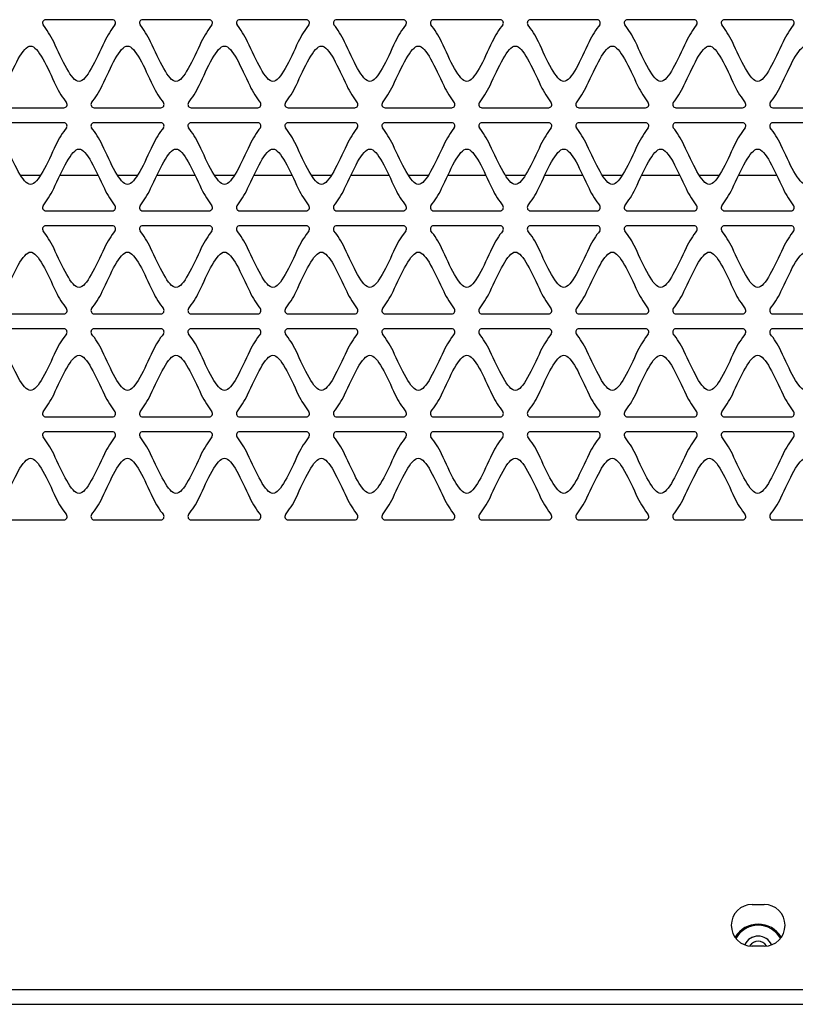
# Model space of a CAD drawing. Units: millimetres. Extents: x -2 to 5252, y -2 to 3712.
# Drawn here: x 1261 to 1391, y 2061 to 2225 of the extents above; entities that cross this region are included whole.
import ezdxf

# ---------------------------------------------------------------- set-up
doc = ezdxf.new("R2010")
doc.units = ezdxf.units.MM
doc.header["$LTSCALE"] = 288.75
doc.layers.add('00_COMPONENTS', color=7, linetype='CONTINUOUS')

msp = doc.modelspace()

# ---------------------------------------------------------------- linework, layer by layer
at = {"layer": '00_COMPONENTS', "linetype": 'Continuous'}
for p, q in [((1276.795, 2225.135), (1265.646, 2225.136)), ((1293.005, 2225.135), (1281.856, 2225.136)), ((1309.215, 2225.135), (1298.066, 2225.136)), ((1325.425, 2225.135), (1314.276, 2225.136)), ((1341.635, 2225.135), (1330.486, 2225.136)), ((1357.845, 2225.135), (1346.696, 2225.136)), ((1374.055, 2225.135), (1362.906, 2225.136)), ((1390.265, 2225.135), (1379.116, 2225.136)), ((1257.538, 2210.416), (1268.69, 2210.415)), ((1273.748, 2210.416), (1284.9, 2210.415)), ((1289.958, 2210.416), (1301.11, 2210.415)), ((1306.168, 2210.416), (1317.32, 2210.415)), ((1322.378, 2210.416), (1333.53, 2210.415)), ((1338.588, 2210.416), (1349.74, 2210.415)), ((1354.798, 2210.416), (1365.95, 2210.415)), ((1371.008, 2210.416), (1382.16, 2210.415)), ((1387.218, 2210.416), (1398.37, 2210.415)), ((1268.69, 2207.916), (1257.538, 2207.917)), ((1284.9, 2207.916), (1273.748, 2207.917)), ((1301.11, 2207.916), (1289.958, 2207.917)), ((1317.32, 2207.916), (1306.168, 2207.917)), ((1333.53, 2207.916), (1322.378, 2207.917)), ((1349.74, 2207.916), (1338.588, 2207.917)), ((1365.95, 2207.916), (1354.798, 2207.917)), ((1382.16, 2207.916), (1371.008, 2207.917)), ((1398.37, 2207.916), (1387.218, 2207.917)), ((1265.646, 2193.196), (1276.795, 2193.195)), ((1281.856, 2193.196), (1293.005, 2193.195)), ((1298.066, 2193.196), (1309.215, 2193.195)), ((1314.276, 2193.196), (1325.425, 2193.195)), ((1330.486, 2193.196), (1341.635, 2193.195)), ((1346.696, 2193.196), (1357.845, 2193.195)), ((1362.906, 2193.196), (1374.055, 2193.195)), ((1379.116, 2193.196), (1390.265, 2193.195)), ((1276.795, 2190.695), (1265.646, 2190.696)), ((1293.005, 2190.695), (1281.856, 2190.696)), ((1309.215, 2190.695), (1298.066, 2190.696)), ((1325.425, 2190.695), (1314.276, 2190.696)), ((1341.635, 2190.695), (1330.486, 2190.696)), ((1357.845, 2190.695), (1346.696, 2190.696)), ((1374.055, 2190.695), (1362.906, 2190.696)), ((1390.265, 2190.695), (1379.116, 2190.696)), ((1257.538, 2175.976), (1268.69, 2175.975)), ((1273.748, 2175.976), (1284.9, 2175.975)), ((1289.958, 2175.976), (1301.11, 2175.975)), ((1306.168, 2175.976), (1317.32, 2175.975)), ((1322.378, 2175.976), (1333.53, 2175.975)), ((1338.588, 2175.976), (1349.74, 2175.975)), ((1354.798, 2175.976), (1365.95, 2175.975)), ((1371.008, 2175.976), (1382.16, 2175.975)), ((1387.218, 2175.976), (1398.37, 2175.975)), ((1268.69, 2173.476), (1257.538, 2173.477)), ((1284.9, 2173.476), (1273.748, 2173.477)), ((1301.11, 2173.476), (1289.958, 2173.477)), ((1317.32, 2173.476), (1306.168, 2173.477)), ((1333.53, 2173.476), (1322.378, 2173.477)), ((1349.74, 2173.476), (1338.588, 2173.477)), ((1365.95, 2173.476), (1354.798, 2173.477)), ((1382.16, 2173.476), (1371.008, 2173.477)), ((1398.37, 2173.476), (1387.218, 2173.477)), ((1265.646, 2158.756), (1276.795, 2158.755)), ((1281.856, 2158.756), (1293.005, 2158.755)), ((1298.066, 2158.756), (1309.215, 2158.755)), ((1314.276, 2158.756), (1325.425, 2158.755)), ((1330.486, 2158.756), (1341.635, 2158.755)), ((1346.696, 2158.756), (1357.845, 2158.755)), ((1362.906, 2158.756), (1374.055, 2158.755)), ((1379.116, 2158.756), (1390.265, 2158.755)), ((1276.795, 2156.255), (1265.646, 2156.256)), ((1293.005, 2156.255), (1281.856, 2156.256)), ((1309.215, 2156.255), (1298.066, 2156.256)), ((1325.425, 2156.255), (1314.276, 2156.256)), ((1341.635, 2156.255), (1330.486, 2156.256)), ((1357.845, 2156.255), (1346.696, 2156.256)), ((1374.055, 2156.255), (1362.906, 2156.256)), ((1390.265, 2156.255), (1379.116, 2156.256)), ((1257.538, 2141.536), (1268.69, 2141.535)), ((1273.748, 2141.536), (1284.9, 2141.535)), ((1289.958, 2141.536), (1301.11, 2141.535)), ((1306.168, 2141.536), (1317.32, 2141.535)), ((1322.378, 2141.536), (1333.53, 2141.535)), ((1338.588, 2141.536), (1349.74, 2141.535)), ((1354.798, 2141.536), (1365.95, 2141.535)), ((1371.008, 2141.536), (1382.16, 2141.535)), ((1387.218, 2141.536), (1398.37, 2141.535)), ((1383.769, 2077.27), (1385.769, 2077.27)), ((1385.769, 2070.27), (1383.769, 2070.27))]:
    msp.add_line(p, q, dxfattribs=at)
at = {"layer": '00_COMPONENTS', "color": 7, "linetype": 'Continuous'}
for p, q in [((1264.75, 2199.07), (1261.482, 2199.07)), ((1274.44, 2199.07), (1268.001, 2199.07)), ((1280.96, 2199.07), (1277.692, 2199.07)), ((1290.65, 2199.07), (1284.211, 2199.07)), ((1297.17, 2199.07), (1293.902, 2199.07)), ((1306.86, 2199.07), (1300.421, 2199.07)), ((1313.38, 2199.07), (1310.112, 2199.07)), ((1323.07, 2199.07), (1316.631, 2199.07)), ((1329.59, 2199.07), (1326.322, 2199.07)), ((1339.28, 2199.07), (1332.841, 2199.07)), ((1345.8, 2199.07), (1342.532, 2199.07)), ((1355.49, 2199.07), (1349.051, 2199.07)), ((1362.01, 2199.07), (1358.742, 2199.07)), ((1371.7, 2199.07), (1365.261, 2199.07)), ((1378.22, 2199.07), (1374.952, 2199.07)), ((1387.91, 2199.07), (1381.471, 2199.07))]:
    msp.add_line(p, q, dxfattribs=at)
at = {"layer": '00_COMPONENTS', "color": 9, "linetype": 'Continuous'}
for p, q in [((1623.569, 2062.97), (1145.969, 2062.97)), ((1146.019, 2060.57), (1623.519, 2060.57))]:
    msp.add_line(p, q, dxfattribs=at)
at = {"layer": '00_COMPONENTS', "linetype": 'Continuous'}
for centre, radius, start, end in [((1265.646, 2224.607), 0.529, 90.15096, 216.0454), ((1276.795, 2224.606), 0.529, 323.98794, 90), ((1281.856, 2224.607), 0.529, 90.15096, 216.0454), ((1293.005, 2224.606), 0.529, 323.98794, 90), ((1298.066, 2224.607), 0.529, 90.15096, 216.0454), ((1309.215, 2224.606), 0.529, 323.98794, 90), ((1314.276, 2224.607), 0.529, 90.15096, 216.0454), ((1325.425, 2224.606), 0.529, 323.98794, 90), ((1330.486, 2224.607), 0.529, 90.15096, 216.0454), ((1341.635, 2224.606), 0.529, 323.98794, 90), ((1346.696, 2224.607), 0.529, 90.15096, 216.0454), ((1357.845, 2224.606), 0.529, 323.98794, 90), ((1362.906, 2224.607), 0.529, 90.15096, 216.0454), ((1374.055, 2224.606), 0.529, 323.98794, 90), ((1379.116, 2224.607), 0.529, 90.15096, 216.0454), ((1390.265, 2224.606), 0.529, 323.98794, 90), ((1268.69, 2210.944), 0.529, 270.151, 36.03905), ((1273.749, 2210.945), 0.529, 144.01372, 269.99592), ((1284.9, 2210.944), 0.529, 270.151, 36.03905), ((1289.959, 2210.945), 0.529, 144.01372, 269.99592), ((1301.11, 2210.944), 0.529, 270.151, 36.03905), ((1306.169, 2210.945), 0.529, 144.01372, 269.99592), ((1317.32, 2210.944), 0.529, 270.151, 36.03905), ((1322.379, 2210.945), 0.529, 144.01372, 269.99592), ((1333.53, 2210.944), 0.529, 270.151, 36.03905), ((1338.589, 2210.945), 0.529, 144.01372, 269.99592), ((1349.74, 2210.944), 0.529, 270.151, 36.03905), ((1354.799, 2210.945), 0.529, 144.01372, 269.99592), ((1365.95, 2210.944), 0.529, 270.151, 36.03905), ((1371.009, 2210.945), 0.529, 144.01372, 269.99592), ((1382.16, 2210.944), 0.529, 270.151, 36.03905), ((1387.219, 2210.945), 0.529, 144.01372, 269.99592), ((1268.69, 2207.387), 0.529, 323.9528, 90), ((1273.748, 2207.388), 0.529, 90.151, 215.97813), ((1284.9, 2207.387), 0.529, 323.9528, 90), ((1289.958, 2207.388), 0.529, 90.151, 215.97813), ((1301.11, 2207.387), 0.529, 323.9528, 90), ((1306.168, 2207.388), 0.529, 90.151, 215.97813), ((1317.32, 2207.387), 0.529, 323.9528, 90), ((1322.378, 2207.388), 0.529, 90.151, 215.97813), ((1333.53, 2207.387), 0.529, 323.9528, 90), ((1338.588, 2207.388), 0.529, 90.151, 215.97813), ((1349.74, 2207.387), 0.529, 323.9528, 90), ((1354.798, 2207.388), 0.529, 90.151, 215.97813), ((1365.95, 2207.387), 0.529, 323.9528, 90), ((1371.008, 2207.388), 0.529, 90.151, 215.97813), ((1382.16, 2207.387), 0.529, 323.9528, 90), ((1387.218, 2207.388), 0.529, 90.151, 215.97813), ((1265.646, 2193.725), 0.529, 143.94644, 269.99592), ((1276.795, 2193.724), 0.529, 270.15096, 36.00391), ((1281.856, 2193.725), 0.529, 143.94644, 269.99592), ((1293.005, 2193.724), 0.529, 270.15096, 36.00391), ((1298.066, 2193.725), 0.529, 143.94644, 269.99592), ((1309.215, 2193.724), 0.529, 270.15096, 36.00391), ((1314.276, 2193.725), 0.529, 143.94644, 269.99592), ((1325.425, 2193.724), 0.529, 270.15096, 36.00391), ((1330.486, 2193.725), 0.529, 143.94644, 269.99592), ((1341.635, 2193.724), 0.529, 270.15096, 36.00391), ((1346.696, 2193.725), 0.529, 143.94644, 269.99592), ((1357.845, 2193.724), 0.529, 270.15096, 36.00391), ((1362.906, 2193.725), 0.529, 143.94644, 269.99592), ((1374.055, 2193.724), 0.529, 270.15096, 36.00391), ((1379.116, 2193.725), 0.529, 143.94644, 269.99592), ((1390.265, 2193.724), 0.529, 270.15096, 36.00391), ((1265.646, 2190.167), 0.529, 90.15096, 216.0454), ((1276.795, 2190.166), 0.529, 323.98794, 90), ((1281.856, 2190.167), 0.529, 90.15096, 216.0454), ((1293.005, 2190.166), 0.529, 323.98794, 90), ((1298.066, 2190.167), 0.529, 90.15096, 216.0454), ((1309.215, 2190.166), 0.529, 323.98794, 90), ((1314.276, 2190.167), 0.529, 90.15096, 216.0454), ((1325.425, 2190.166), 0.529, 323.98794, 90), ((1330.486, 2190.167), 0.529, 90.15096, 216.0454), ((1341.635, 2190.166), 0.529, 323.98794, 90), ((1346.696, 2190.167), 0.529, 90.15096, 216.0454), ((1357.845, 2190.166), 0.529, 323.98794, 90), ((1362.906, 2190.167), 0.529, 90.15096, 216.0454), ((1374.055, 2190.166), 0.529, 323.98794, 90), ((1379.116, 2190.167), 0.529, 90.15096, 216.0454), ((1390.265, 2190.166), 0.529, 323.98794, 90), ((1268.69, 2176.504), 0.529, 270.151, 36.03905), ((1273.749, 2176.505), 0.529, 144.01372, 269.99592), ((1284.9, 2176.504), 0.529, 270.151, 36.03905), ((1289.959, 2176.505), 0.529, 144.01372, 269.99592), ((1301.11, 2176.504), 0.529, 270.151, 36.03905), ((1306.169, 2176.505), 0.529, 144.01372, 269.99592), ((1317.32, 2176.504), 0.529, 270.151, 36.03905), ((1322.379, 2176.505), 0.529, 144.01372, 269.99592), ((1333.53, 2176.504), 0.529, 270.151, 36.03905), ((1338.589, 2176.505), 0.529, 144.01372, 269.99592), ((1349.74, 2176.504), 0.529, 270.151, 36.03905), ((1354.799, 2176.505), 0.529, 144.01372, 269.99592), ((1365.95, 2176.504), 0.529, 270.151, 36.03905), ((1371.009, 2176.505), 0.529, 144.01372, 269.99592), ((1382.16, 2176.504), 0.529, 270.151, 36.03905), ((1387.219, 2176.505), 0.529, 144.01372, 269.99592), ((1268.69, 2172.947), 0.529, 323.9528, 90), ((1273.748, 2172.948), 0.529, 90.151, 215.97813), ((1284.9, 2172.947), 0.529, 323.9528, 90), ((1289.958, 2172.948), 0.529, 90.151, 215.97813), ((1301.11, 2172.947), 0.529, 323.9528, 90), ((1306.168, 2172.948), 0.529, 90.151, 215.97813), ((1317.32, 2172.947), 0.529, 323.9528, 90), ((1322.378, 2172.948), 0.529, 90.151, 215.97813), ((1333.53, 2172.947), 0.529, 323.9528, 90), ((1338.588, 2172.948), 0.529, 90.151, 215.97813), ((1349.74, 2172.947), 0.529, 323.9528, 90), ((1354.798, 2172.948), 0.529, 90.151, 215.97813), ((1365.95, 2172.947), 0.529, 323.9528, 90), ((1371.008, 2172.948), 0.529, 90.151, 215.97813), ((1382.16, 2172.947), 0.529, 323.9528, 90), ((1387.218, 2172.948), 0.529, 90.151, 215.97813), ((1265.646, 2159.285), 0.529, 143.94644, 269.99592), ((1276.795, 2159.284), 0.529, 270.15096, 36.00391), ((1281.856, 2159.285), 0.529, 143.94644, 269.99592), ((1293.005, 2159.284), 0.529, 270.15096, 36.00391), ((1298.066, 2159.285), 0.529, 143.94644, 269.99592), ((1309.215, 2159.284), 0.529, 270.15096, 36.00391), ((1314.276, 2159.285), 0.529, 143.94644, 269.99592), ((1325.425, 2159.284), 0.529, 270.15096, 36.00391), ((1330.486, 2159.285), 0.529, 143.94644, 269.99592), ((1341.635, 2159.284), 0.529, 270.15096, 36.00391), ((1346.696, 2159.285), 0.529, 143.94644, 269.99592), ((1357.845, 2159.284), 0.529, 270.15096, 36.00391), ((1362.906, 2159.285), 0.529, 143.94644, 269.99592), ((1374.055, 2159.284), 0.529, 270.15096, 36.00391), ((1379.116, 2159.285), 0.529, 143.94644, 269.99592), ((1390.265, 2159.284), 0.529, 270.15096, 36.00391), ((1265.646, 2155.727), 0.529, 90.15096, 216.0454), ((1276.795, 2155.726), 0.529, 323.98794, 90), ((1281.856, 2155.727), 0.529, 90.15096, 216.0454), ((1293.005, 2155.726), 0.529, 323.98794, 90), ((1298.066, 2155.727), 0.529, 90.15096, 216.0454), ((1309.215, 2155.726), 0.529, 323.98794, 90), ((1314.276, 2155.727), 0.529, 90.15096, 216.0454), ((1325.425, 2155.726), 0.529, 323.98794, 90), ((1330.486, 2155.727), 0.529, 90.15096, 216.0454), ((1341.635, 2155.726), 0.529, 323.98794, 90), ((1346.696, 2155.727), 0.529, 90.15096, 216.0454), ((1357.845, 2155.726), 0.529, 323.98794, 90), ((1362.906, 2155.727), 0.529, 90.15096, 216.0454), ((1374.055, 2155.726), 0.529, 323.98794, 90), ((1379.116, 2155.727), 0.529, 90.15096, 216.0454), ((1390.265, 2155.726), 0.529, 323.98794, 90), ((1268.69, 2142.064), 0.529, 270.151, 36.03905), ((1273.749, 2142.065), 0.529, 144.01372, 269.99592), ((1284.9, 2142.064), 0.529, 270.151, 36.03905), ((1289.959, 2142.065), 0.529, 144.01372, 269.99592), ((1301.11, 2142.064), 0.529, 270.151, 36.03905), ((1306.169, 2142.065), 0.529, 144.01372, 269.99592), ((1317.32, 2142.064), 0.529, 270.151, 36.03905), ((1322.379, 2142.065), 0.529, 144.01372, 269.99592), ((1333.53, 2142.064), 0.529, 270.151, 36.03905), ((1338.589, 2142.065), 0.529, 144.01372, 269.99592), ((1349.74, 2142.064), 0.529, 270.151, 36.03905), ((1354.799, 2142.065), 0.529, 144.01372, 269.99592), ((1365.95, 2142.064), 0.529, 270.151, 36.03905), ((1371.009, 2142.065), 0.529, 144.01372, 269.99592), ((1382.16, 2142.064), 0.529, 270.151, 36.03905), ((1387.219, 2142.065), 0.529, 144.01372, 269.99592), ((1383.769, 2073.77), 3.5, 90, 270), ((1385.769, 2073.77), 3.5, 270, 90)]:
    msp.add_arc(centre, radius, start, end, dxfattribs=at)
at = {"layer": '00_COMPONENTS', "color": 7, "linetype": 'Continuous'}
for centre, radius, start, end in [((1384.77, 2069.47), 4.5, 31.21251, 148.8504), ((1384.77, 2069.47), 4.3, 29.66492, 150.37931), ((1384.77, 2069.471), 4.299, 128.18124, 150.38377), ((1384.787, 2069.446), 4.329, 120.02774, 128.15546), ((1384.77, 2069.47), 2.5, 25.90669, 154.09192), ((1384.782, 2069.446), 4.327, 111.8243, 119.97461), ((1384.771, 2069.453), 2.517, 82.20618, 100.99014), ((1384.753, 2069.456), 4.323, 29.70982, 46.30419), ((1384.787, 2069.446), 2.53, 120.05619, 129.46246), ((1384.77, 2069.47), 1.65, 32.74019, 147.25502), ((1384.775, 2069.466), 1.656, 130.66837, 147.22666), ((1384.778, 2069.453), 2.519, 110.56805, 119.96506), ((1384.783, 2069.452), 1.672, 120.07006, 130.56562), ((1384.778, 2069.454), 1.668, 109.48089, 119.94253)]:
    msp.add_arc(centre, radius, start, end, dxfattribs=at)
at = {"layer": '00_COMPONENTS', "linetype": 'Continuous'}
for points in [[(1266.985, 2221.431), (1266.478, 2222.518), (1265.82, 2223.469), (1265.218, 2224.295)], [(1277.223, 2224.295), (1276.621, 2223.466), (1275.959, 2222.515), (1275.453, 2221.43)], [(1283.195, 2221.431), (1282.688, 2222.518), (1282.03, 2223.469), (1281.428, 2224.295)], [(1293.433, 2224.295), (1292.831, 2223.466), (1292.169, 2222.515), (1291.663, 2221.43)], [(1299.405, 2221.431), (1298.898, 2222.518), (1298.24, 2223.469), (1297.638, 2224.295)], [(1309.643, 2224.295), (1309.041, 2223.466), (1308.379, 2222.515), (1307.873, 2221.43)], [(1315.615, 2221.431), (1315.108, 2222.518), (1314.45, 2223.469), (1313.848, 2224.295)], [(1325.853, 2224.295), (1325.251, 2223.466), (1324.589, 2222.515), (1324.083, 2221.43)], [(1331.825, 2221.431), (1331.318, 2222.518), (1330.66, 2223.469), (1330.058, 2224.295)], [(1342.063, 2224.295), (1341.461, 2223.466), (1340.799, 2222.515), (1340.293, 2221.43)], [(1348.035, 2221.431), (1347.528, 2222.518), (1346.87, 2223.469), (1346.268, 2224.295)], [(1358.273, 2224.295), (1357.671, 2223.466), (1357.009, 2222.515), (1356.503, 2221.43)], [(1364.245, 2221.431), (1363.738, 2222.518), (1363.08, 2223.469), (1362.478, 2224.295)], [(1374.483, 2224.295), (1373.881, 2223.466), (1373.219, 2222.515), (1372.713, 2221.43)], [(1380.455, 2221.431), (1379.948, 2222.518), (1379.29, 2223.469), (1378.688, 2224.295)], [(1390.693, 2224.295), (1390.091, 2223.466), (1389.429, 2222.515), (1388.923, 2221.43)], [(1258.883, 2214.12), (1260.309, 2217.179), (1261.874, 2220.736), (1263.117, 2220.736)], [(1263.117, 2220.736), (1264.362, 2220.736), (1265.925, 2217.179), (1267.351, 2214.12)], [(1271.219, 2214.815), (1269.979, 2214.815), (1268.409, 2218.376), (1266.985, 2221.431)], [(1275.453, 2221.43), (1274.027, 2218.371), (1272.464, 2214.815), (1271.219, 2214.815)], [(1275.093, 2214.12), (1276.519, 2217.179), (1278.084, 2220.736), (1279.327, 2220.736)], [(1279.327, 2220.736), (1280.572, 2220.736), (1282.135, 2217.179), (1283.561, 2214.12)], [(1287.429, 2214.815), (1286.189, 2214.815), (1284.619, 2218.376), (1283.195, 2221.431)], [(1291.663, 2221.43), (1290.237, 2218.371), (1288.674, 2214.815), (1287.429, 2214.815)], [(1291.303, 2214.12), (1292.729, 2217.179), (1294.294, 2220.736), (1295.537, 2220.736)], [(1295.537, 2220.736), (1296.782, 2220.736), (1298.345, 2217.179), (1299.771, 2214.12)], [(1303.639, 2214.815), (1302.399, 2214.815), (1300.829, 2218.376), (1299.405, 2221.431)], [(1307.873, 2221.43), (1306.447, 2218.371), (1304.884, 2214.815), (1303.639, 2214.815)], [(1307.513, 2214.12), (1308.939, 2217.179), (1310.504, 2220.736), (1311.747, 2220.736)], [(1311.747, 2220.736), (1312.992, 2220.736), (1314.555, 2217.179), (1315.981, 2214.12)], [(1319.849, 2214.815), (1318.609, 2214.815), (1317.039, 2218.376), (1315.615, 2221.431)], [(1324.083, 2221.43), (1322.657, 2218.371), (1321.094, 2214.815), (1319.849, 2214.815)], [(1323.723, 2214.12), (1325.149, 2217.179), (1326.714, 2220.736), (1327.957, 2220.736)], [(1327.957, 2220.736), (1329.202, 2220.736), (1330.765, 2217.179), (1332.191, 2214.12)], [(1336.059, 2214.815), (1334.819, 2214.815), (1333.249, 2218.376), (1331.825, 2221.431)], [(1340.293, 2221.43), (1338.867, 2218.371), (1337.304, 2214.815), (1336.059, 2214.815)], [(1339.933, 2214.12), (1341.359, 2217.179), (1342.924, 2220.736), (1344.167, 2220.736)], [(1344.167, 2220.736), (1345.412, 2220.736), (1346.975, 2217.179), (1348.401, 2214.12)], [(1352.269, 2214.815), (1351.029, 2214.815), (1349.459, 2218.376), (1348.035, 2221.431)], [(1356.503, 2221.43), (1355.077, 2218.371), (1353.514, 2214.815), (1352.269, 2214.815)], [(1356.143, 2214.12), (1357.569, 2217.179), (1359.134, 2220.736), (1360.377, 2220.736)], [(1360.377, 2220.736), (1361.622, 2220.736), (1363.185, 2217.179), (1364.611, 2214.12)], [(1368.479, 2214.815), (1367.239, 2214.815), (1365.669, 2218.376), (1364.245, 2221.431)], [(1372.713, 2221.43), (1371.287, 2218.371), (1369.724, 2214.815), (1368.479, 2214.815)], [(1372.353, 2214.12), (1373.779, 2217.179), (1375.344, 2220.736), (1376.587, 2220.736)], [(1376.587, 2220.736), (1377.832, 2220.736), (1379.395, 2217.179), (1380.821, 2214.12)], [(1384.689, 2214.815), (1383.449, 2214.815), (1381.879, 2218.376), (1380.455, 2221.431)], [(1388.923, 2221.43), (1387.497, 2218.371), (1385.934, 2214.815), (1384.689, 2214.815)], [(1388.563, 2214.12), (1389.989, 2217.179), (1391.554, 2220.736), (1392.797, 2220.736)], [(1267.351, 2214.12), (1267.858, 2213.032), (1268.517, 2212.083), (1269.118, 2211.256)], [(1273.32, 2211.256), (1273.922, 2212.085), (1274.586, 2213.035), (1275.093, 2214.12)], [(1283.561, 2214.12), (1284.068, 2213.032), (1284.727, 2212.083), (1285.328, 2211.256)], [(1289.53, 2211.256), (1290.132, 2212.085), (1290.796, 2213.035), (1291.303, 2214.12)], [(1299.771, 2214.12), (1300.278, 2213.032), (1300.937, 2212.083), (1301.538, 2211.256)], [(1305.74, 2211.256), (1306.342, 2212.085), (1307.006, 2213.035), (1307.513, 2214.12)], [(1315.981, 2214.12), (1316.488, 2213.032), (1317.147, 2212.083), (1317.748, 2211.256)], [(1321.95, 2211.256), (1322.552, 2212.085), (1323.216, 2213.035), (1323.723, 2214.12)], [(1332.191, 2214.12), (1332.698, 2213.032), (1333.357, 2212.083), (1333.958, 2211.256)], [(1338.16, 2211.256), (1338.762, 2212.085), (1339.426, 2213.035), (1339.933, 2214.12)], [(1348.401, 2214.12), (1348.908, 2213.032), (1349.567, 2212.083), (1350.168, 2211.256)], [(1354.37, 2211.256), (1354.972, 2212.085), (1355.636, 2213.035), (1356.143, 2214.12)], [(1364.611, 2214.12), (1365.118, 2213.032), (1365.777, 2212.083), (1366.378, 2211.256)], [(1370.58, 2211.256), (1371.182, 2212.085), (1371.846, 2213.035), (1372.353, 2214.12)], [(1380.821, 2214.12), (1381.328, 2213.032), (1381.987, 2212.083), (1382.588, 2211.256)], [(1386.79, 2211.256), (1387.392, 2212.085), (1388.056, 2213.035), (1388.563, 2214.12)], [(1269.118, 2207.076), (1268.516, 2206.249), (1267.858, 2205.299), (1267.351, 2204.212)], [(1275.092, 2204.212), (1274.586, 2205.298), (1273.922, 2206.248), (1273.32, 2207.077)], [(1285.328, 2207.076), (1284.726, 2206.249), (1284.068, 2205.299), (1283.561, 2204.212)], [(1291.302, 2204.212), (1290.796, 2205.298), (1290.132, 2206.248), (1289.53, 2207.077)], [(1301.538, 2207.076), (1300.936, 2206.249), (1300.278, 2205.299), (1299.771, 2204.212)], [(1307.512, 2204.212), (1307.006, 2205.298), (1306.342, 2206.248), (1305.74, 2207.077)], [(1317.748, 2207.076), (1317.146, 2206.249), (1316.488, 2205.299), (1315.981, 2204.212)], [(1323.722, 2204.212), (1323.216, 2205.298), (1322.552, 2206.248), (1321.95, 2207.077)], [(1333.958, 2207.076), (1333.356, 2206.249), (1332.698, 2205.299), (1332.191, 2204.212)], [(1339.932, 2204.212), (1339.426, 2205.298), (1338.762, 2206.248), (1338.16, 2207.077)], [(1350.168, 2207.076), (1349.566, 2206.249), (1348.908, 2205.299), (1348.401, 2204.212)], [(1356.142, 2204.212), (1355.636, 2205.298), (1354.972, 2206.248), (1354.37, 2207.077)], [(1366.378, 2207.076), (1365.776, 2206.249), (1365.118, 2205.299), (1364.611, 2204.212)], [(1372.352, 2204.212), (1371.846, 2205.298), (1371.182, 2206.248), (1370.58, 2207.077)], [(1382.588, 2207.076), (1381.986, 2206.249), (1381.328, 2205.299), (1380.821, 2204.212)], [(1388.562, 2204.212), (1388.056, 2205.298), (1387.392, 2206.248), (1386.79, 2207.077)], [(1263.116, 2197.596), (1261.873, 2197.596), (1260.308, 2201.154), (1258.882, 2204.212)], [(1267.351, 2204.212), (1265.924, 2201.153), (1264.36, 2197.596), (1263.116, 2197.596)], [(1279.326, 2197.596), (1278.083, 2197.596), (1276.518, 2201.154), (1275.092, 2204.212)], [(1283.561, 2204.212), (1282.134, 2201.153), (1280.57, 2197.596), (1279.326, 2197.596)], [(1295.536, 2197.596), (1294.293, 2197.596), (1292.728, 2201.154), (1291.302, 2204.212)], [(1299.771, 2204.212), (1298.344, 2201.153), (1296.78, 2197.596), (1295.536, 2197.596)], [(1311.746, 2197.596), (1310.503, 2197.596), (1308.938, 2201.154), (1307.512, 2204.212)], [(1315.981, 2204.212), (1314.554, 2201.153), (1312.99, 2197.596), (1311.746, 2197.596)], [(1327.956, 2197.596), (1326.713, 2197.596), (1325.148, 2201.154), (1323.722, 2204.212)], [(1332.191, 2204.212), (1330.764, 2201.153), (1329.2, 2197.596), (1327.956, 2197.596)], [(1344.166, 2197.596), (1342.923, 2197.596), (1341.358, 2201.154), (1339.932, 2204.212)], [(1348.401, 2204.212), (1346.974, 2201.153), (1345.41, 2197.596), (1344.166, 2197.596)], [(1360.376, 2197.596), (1359.133, 2197.596), (1357.568, 2201.154), (1356.142, 2204.212)], [(1364.611, 2204.212), (1363.184, 2201.153), (1361.62, 2197.596), (1360.376, 2197.596)], [(1376.586, 2197.596), (1375.343, 2197.596), (1373.778, 2201.154), (1372.352, 2204.212)], [(1380.821, 2204.212), (1379.394, 2201.153), (1377.83, 2197.596), (1376.586, 2197.596)], [(1392.796, 2197.596), (1391.553, 2197.596), (1389.988, 2201.154), (1388.562, 2204.212)], [(1266.986, 2196.901), (1268.41, 2199.955), (1269.981, 2203.516), (1271.22, 2203.516)], [(1271.22, 2203.516), (1272.466, 2203.516), (1274.028, 2199.959), (1275.454, 2196.9)], [(1283.196, 2196.901), (1284.62, 2199.955), (1286.191, 2203.516), (1287.43, 2203.516)], [(1287.43, 2203.516), (1288.676, 2203.516), (1290.238, 2199.959), (1291.664, 2196.9)], [(1299.406, 2196.901), (1300.83, 2199.955), (1302.401, 2203.516), (1303.64, 2203.516)], [(1303.64, 2203.516), (1304.886, 2203.516), (1306.448, 2199.959), (1307.874, 2196.9)], [(1315.616, 2196.901), (1317.04, 2199.955), (1318.611, 2203.516), (1319.85, 2203.516)], [(1319.85, 2203.516), (1321.096, 2203.516), (1322.658, 2199.959), (1324.084, 2196.9)], [(1331.826, 2196.901), (1333.25, 2199.955), (1334.821, 2203.516), (1336.06, 2203.516)], [(1336.06, 2203.516), (1337.306, 2203.516), (1338.868, 2199.959), (1340.294, 2196.9)], [(1348.036, 2196.901), (1349.46, 2199.955), (1351.031, 2203.516), (1352.27, 2203.516)], [(1352.27, 2203.516), (1353.516, 2203.516), (1355.078, 2199.959), (1356.504, 2196.9)], [(1364.246, 2196.901), (1365.67, 2199.955), (1367.241, 2203.516), (1368.48, 2203.516)], [(1368.48, 2203.516), (1369.726, 2203.516), (1371.288, 2199.959), (1372.714, 2196.9)], [(1380.456, 2196.901), (1381.88, 2199.955), (1383.451, 2203.516), (1384.69, 2203.516)], [(1384.69, 2203.516), (1385.936, 2203.516), (1387.498, 2199.959), (1388.924, 2196.9)], [(1265.218, 2194.037), (1265.82, 2194.863), (1266.479, 2195.814), (1266.986, 2196.901)], [(1275.454, 2196.9), (1275.96, 2195.815), (1276.622, 2194.864), (1277.224, 2194.035)], [(1281.428, 2194.037), (1282.03, 2194.863), (1282.689, 2195.814), (1283.196, 2196.901)], [(1291.664, 2196.9), (1292.17, 2195.815), (1292.832, 2194.864), (1293.434, 2194.035)], [(1297.638, 2194.037), (1298.24, 2194.863), (1298.899, 2195.814), (1299.406, 2196.901)], [(1307.874, 2196.9), (1308.38, 2195.815), (1309.042, 2194.864), (1309.644, 2194.035)], [(1313.848, 2194.037), (1314.45, 2194.863), (1315.109, 2195.814), (1315.616, 2196.901)], [(1324.084, 2196.9), (1324.59, 2195.815), (1325.252, 2194.864), (1325.854, 2194.035)], [(1330.058, 2194.037), (1330.66, 2194.863), (1331.319, 2195.814), (1331.826, 2196.901)], [(1340.294, 2196.9), (1340.8, 2195.815), (1341.462, 2194.864), (1342.064, 2194.035)], [(1346.268, 2194.037), (1346.87, 2194.863), (1347.529, 2195.814), (1348.036, 2196.901)], [(1356.504, 2196.9), (1357.01, 2195.815), (1357.672, 2194.864), (1358.274, 2194.035)], [(1362.478, 2194.037), (1363.08, 2194.863), (1363.739, 2195.814), (1364.246, 2196.901)], [(1372.714, 2196.9), (1373.22, 2195.815), (1373.882, 2194.864), (1374.484, 2194.035)], [(1378.688, 2194.037), (1379.29, 2194.863), (1379.949, 2195.814), (1380.456, 2196.901)], [(1388.924, 2196.9), (1389.43, 2195.815), (1390.092, 2194.864), (1390.694, 2194.035)], [(1266.985, 2186.991), (1266.478, 2188.078), (1265.82, 2189.029), (1265.218, 2189.855)], [(1277.223, 2189.855), (1276.621, 2189.026), (1275.959, 2188.075), (1275.453, 2186.99)], [(1283.195, 2186.991), (1282.688, 2188.078), (1282.03, 2189.029), (1281.428, 2189.855)], [(1293.433, 2189.855), (1292.831, 2189.026), (1292.169, 2188.075), (1291.663, 2186.99)], [(1299.405, 2186.991), (1298.898, 2188.078), (1298.24, 2189.029), (1297.638, 2189.855)], [(1309.643, 2189.855), (1309.041, 2189.026), (1308.379, 2188.075), (1307.873, 2186.99)], [(1315.615, 2186.991), (1315.108, 2188.078), (1314.45, 2189.029), (1313.848, 2189.855)], [(1325.853, 2189.855), (1325.251, 2189.026), (1324.589, 2188.075), (1324.083, 2186.99)], [(1331.825, 2186.991), (1331.318, 2188.078), (1330.66, 2189.029), (1330.058, 2189.855)], [(1342.063, 2189.855), (1341.461, 2189.026), (1340.799, 2188.075), (1340.293, 2186.99)], [(1348.035, 2186.991), (1347.528, 2188.078), (1346.87, 2189.029), (1346.268, 2189.855)], [(1358.273, 2189.855), (1357.671, 2189.026), (1357.009, 2188.075), (1356.503, 2186.99)], [(1364.245, 2186.991), (1363.738, 2188.078), (1363.08, 2189.029), (1362.478, 2189.855)], [(1374.483, 2189.855), (1373.881, 2189.026), (1373.219, 2188.075), (1372.713, 2186.99)], [(1380.455, 2186.991), (1379.948, 2188.078), (1379.29, 2189.029), (1378.688, 2189.855)], [(1390.693, 2189.855), (1390.091, 2189.026), (1389.429, 2188.075), (1388.923, 2186.99)], [(1258.883, 2179.68), (1260.309, 2182.739), (1261.874, 2186.296), (1263.117, 2186.296)], [(1263.117, 2186.296), (1264.362, 2186.296), (1265.925, 2182.739), (1267.351, 2179.68)], [(1271.219, 2180.375), (1269.979, 2180.375), (1268.409, 2183.936), (1266.985, 2186.991)], [(1275.453, 2186.99), (1274.027, 2183.931), (1272.464, 2180.375), (1271.219, 2180.375)], [(1275.093, 2179.68), (1276.519, 2182.739), (1278.084, 2186.296), (1279.327, 2186.296)], [(1279.327, 2186.296), (1280.572, 2186.296), (1282.135, 2182.739), (1283.561, 2179.68)], [(1287.429, 2180.375), (1286.189, 2180.375), (1284.619, 2183.936), (1283.195, 2186.991)], [(1291.663, 2186.99), (1290.237, 2183.931), (1288.674, 2180.375), (1287.429, 2180.375)], [(1291.303, 2179.68), (1292.729, 2182.739), (1294.294, 2186.296), (1295.537, 2186.296)], [(1295.537, 2186.296), (1296.782, 2186.296), (1298.345, 2182.739), (1299.771, 2179.68)], [(1303.639, 2180.375), (1302.399, 2180.375), (1300.829, 2183.936), (1299.405, 2186.991)], [(1307.873, 2186.99), (1306.447, 2183.931), (1304.884, 2180.375), (1303.639, 2180.375)], [(1307.513, 2179.68), (1308.939, 2182.739), (1310.504, 2186.296), (1311.747, 2186.296)], [(1311.747, 2186.296), (1312.992, 2186.296), (1314.555, 2182.739), (1315.981, 2179.68)], [(1319.849, 2180.375), (1318.609, 2180.375), (1317.039, 2183.936), (1315.615, 2186.991)], [(1324.083, 2186.99), (1322.657, 2183.931), (1321.094, 2180.375), (1319.849, 2180.375)], [(1323.723, 2179.68), (1325.149, 2182.739), (1326.714, 2186.296), (1327.957, 2186.296)], [(1327.957, 2186.296), (1329.202, 2186.296), (1330.765, 2182.739), (1332.191, 2179.68)], [(1336.059, 2180.375), (1334.819, 2180.375), (1333.249, 2183.936), (1331.825, 2186.991)], [(1340.293, 2186.99), (1338.867, 2183.931), (1337.304, 2180.375), (1336.059, 2180.375)], [(1339.933, 2179.68), (1341.359, 2182.739), (1342.924, 2186.296), (1344.167, 2186.296)], [(1344.167, 2186.296), (1345.412, 2186.296), (1346.975, 2182.739), (1348.401, 2179.68)], [(1352.269, 2180.375), (1351.029, 2180.375), (1349.459, 2183.936), (1348.035, 2186.991)], [(1356.503, 2186.99), (1355.077, 2183.931), (1353.514, 2180.375), (1352.269, 2180.375)], [(1356.143, 2179.68), (1357.569, 2182.739), (1359.134, 2186.296), (1360.377, 2186.296)], [(1360.377, 2186.296), (1361.622, 2186.296), (1363.185, 2182.739), (1364.611, 2179.68)], [(1368.479, 2180.375), (1367.239, 2180.375), (1365.669, 2183.936), (1364.245, 2186.991)], [(1372.713, 2186.99), (1371.287, 2183.931), (1369.724, 2180.375), (1368.479, 2180.375)], [(1372.353, 2179.68), (1373.779, 2182.739), (1375.344, 2186.296), (1376.587, 2186.296)], [(1376.587, 2186.296), (1377.832, 2186.296), (1379.395, 2182.739), (1380.821, 2179.68)], [(1384.689, 2180.375), (1383.449, 2180.375), (1381.879, 2183.936), (1380.455, 2186.991)], [(1388.923, 2186.99), (1387.497, 2183.931), (1385.934, 2180.375), (1384.689, 2180.375)], [(1388.563, 2179.68), (1389.989, 2182.739), (1391.554, 2186.296), (1392.797, 2186.296)], [(1267.351, 2179.68), (1267.858, 2178.592), (1268.517, 2177.643), (1269.118, 2176.816)], [(1273.32, 2176.816), (1273.922, 2177.645), (1274.586, 2178.595), (1275.093, 2179.68)], [(1283.561, 2179.68), (1284.068, 2178.592), (1284.727, 2177.643), (1285.328, 2176.816)], [(1289.53, 2176.816), (1290.132, 2177.645), (1290.796, 2178.595), (1291.303, 2179.68)], [(1299.771, 2179.68), (1300.278, 2178.592), (1300.937, 2177.643), (1301.538, 2176.816)], [(1305.74, 2176.816), (1306.342, 2177.645), (1307.006, 2178.595), (1307.513, 2179.68)], [(1315.981, 2179.68), (1316.488, 2178.592), (1317.147, 2177.643), (1317.748, 2176.816)], [(1321.95, 2176.816), (1322.552, 2177.645), (1323.216, 2178.595), (1323.723, 2179.68)], [(1332.191, 2179.68), (1332.698, 2178.592), (1333.357, 2177.643), (1333.958, 2176.816)], [(1338.16, 2176.816), (1338.762, 2177.645), (1339.426, 2178.595), (1339.933, 2179.68)], [(1348.401, 2179.68), (1348.908, 2178.592), (1349.567, 2177.643), (1350.168, 2176.816)], [(1354.37, 2176.816), (1354.972, 2177.645), (1355.636, 2178.595), (1356.143, 2179.68)], [(1364.611, 2179.68), (1365.118, 2178.592), (1365.777, 2177.643), (1366.378, 2176.816)], [(1370.58, 2176.816), (1371.182, 2177.645), (1371.846, 2178.595), (1372.353, 2179.68)], [(1380.821, 2179.68), (1381.328, 2178.592), (1381.987, 2177.643), (1382.588, 2176.816)], [(1386.79, 2176.816), (1387.392, 2177.645), (1388.056, 2178.595), (1388.563, 2179.68)], [(1269.118, 2172.636), (1268.516, 2171.809), (1267.858, 2170.859), (1267.351, 2169.772)], [(1275.092, 2169.772), (1274.586, 2170.858), (1273.922, 2171.808), (1273.32, 2172.637)], [(1285.328, 2172.636), (1284.726, 2171.809), (1284.068, 2170.859), (1283.561, 2169.772)], [(1291.302, 2169.772), (1290.796, 2170.858), (1290.132, 2171.808), (1289.53, 2172.637)], [(1301.538, 2172.636), (1300.936, 2171.809), (1300.278, 2170.859), (1299.771, 2169.772)], [(1307.512, 2169.772), (1307.006, 2170.858), (1306.342, 2171.808), (1305.74, 2172.637)], [(1317.748, 2172.636), (1317.146, 2171.809), (1316.488, 2170.859), (1315.981, 2169.772)], [(1323.722, 2169.772), (1323.216, 2170.858), (1322.552, 2171.808), (1321.95, 2172.637)], [(1333.958, 2172.636), (1333.356, 2171.809), (1332.698, 2170.859), (1332.191, 2169.772)], [(1339.932, 2169.772), (1339.426, 2170.858), (1338.762, 2171.808), (1338.16, 2172.637)], [(1350.168, 2172.636), (1349.566, 2171.809), (1348.908, 2170.859), (1348.401, 2169.772)], [(1356.142, 2169.772), (1355.636, 2170.858), (1354.972, 2171.808), (1354.37, 2172.637)], [(1366.378, 2172.636), (1365.776, 2171.809), (1365.118, 2170.859), (1364.611, 2169.772)], [(1372.352, 2169.772), (1371.846, 2170.858), (1371.182, 2171.808), (1370.58, 2172.637)], [(1382.588, 2172.636), (1381.986, 2171.809), (1381.328, 2170.859), (1380.821, 2169.772)], [(1388.562, 2169.772), (1388.056, 2170.858), (1387.392, 2171.808), (1386.79, 2172.637)], [(1263.116, 2163.156), (1261.873, 2163.156), (1260.308, 2166.714), (1258.882, 2169.772)], [(1267.351, 2169.772), (1265.924, 2166.713), (1264.36, 2163.156), (1263.116, 2163.156)], [(1266.986, 2162.461), (1268.41, 2165.515), (1269.981, 2169.076), (1271.22, 2169.076)], [(1271.22, 2169.076), (1272.466, 2169.076), (1274.028, 2165.519), (1275.454, 2162.46)], [(1279.326, 2163.156), (1278.083, 2163.156), (1276.518, 2166.714), (1275.092, 2169.772)], [(1283.561, 2169.772), (1282.134, 2166.713), (1280.57, 2163.156), (1279.326, 2163.156)], [(1283.196, 2162.461), (1284.62, 2165.515), (1286.191, 2169.076), (1287.43, 2169.076)], [(1287.43, 2169.076), (1288.676, 2169.076), (1290.238, 2165.519), (1291.664, 2162.46)], [(1295.536, 2163.156), (1294.293, 2163.156), (1292.728, 2166.714), (1291.302, 2169.772)], [(1299.771, 2169.772), (1298.344, 2166.713), (1296.78, 2163.156), (1295.536, 2163.156)], [(1299.406, 2162.461), (1300.83, 2165.515), (1302.401, 2169.076), (1303.64, 2169.076)], [(1303.64, 2169.076), (1304.886, 2169.076), (1306.448, 2165.519), (1307.874, 2162.46)], [(1311.746, 2163.156), (1310.503, 2163.156), (1308.938, 2166.714), (1307.512, 2169.772)], [(1315.981, 2169.772), (1314.554, 2166.713), (1312.99, 2163.156), (1311.746, 2163.156)], [(1315.616, 2162.461), (1317.04, 2165.515), (1318.611, 2169.076), (1319.85, 2169.076)], [(1319.85, 2169.076), (1321.096, 2169.076), (1322.658, 2165.519), (1324.084, 2162.46)], [(1327.956, 2163.156), (1326.713, 2163.156), (1325.148, 2166.714), (1323.722, 2169.772)], [(1332.191, 2169.772), (1330.764, 2166.713), (1329.2, 2163.156), (1327.956, 2163.156)], [(1331.826, 2162.461), (1333.25, 2165.515), (1334.821, 2169.076), (1336.06, 2169.076)], [(1336.06, 2169.076), (1337.306, 2169.076), (1338.868, 2165.519), (1340.294, 2162.46)], [(1344.166, 2163.156), (1342.923, 2163.156), (1341.358, 2166.714), (1339.932, 2169.772)], [(1348.401, 2169.772), (1346.974, 2166.713), (1345.41, 2163.156), (1344.166, 2163.156)], [(1348.036, 2162.461), (1349.46, 2165.515), (1351.031, 2169.076), (1352.27, 2169.076)], [(1352.27, 2169.076), (1353.516, 2169.076), (1355.078, 2165.519), (1356.504, 2162.46)], [(1360.376, 2163.156), (1359.133, 2163.156), (1357.568, 2166.714), (1356.142, 2169.772)], [(1364.611, 2169.772), (1363.184, 2166.713), (1361.62, 2163.156), (1360.376, 2163.156)], [(1364.246, 2162.461), (1365.67, 2165.515), (1367.241, 2169.076), (1368.48, 2169.076)], [(1368.48, 2169.076), (1369.726, 2169.076), (1371.288, 2165.519), (1372.714, 2162.46)], [(1376.586, 2163.156), (1375.343, 2163.156), (1373.778, 2166.714), (1372.352, 2169.772)], [(1380.821, 2169.772), (1379.394, 2166.713), (1377.83, 2163.156), (1376.586, 2163.156)], [(1380.456, 2162.461), (1381.88, 2165.515), (1383.451, 2169.076), (1384.69, 2169.076)], [(1384.69, 2169.076), (1385.936, 2169.076), (1387.498, 2165.519), (1388.924, 2162.46)], [(1392.796, 2163.156), (1391.553, 2163.156), (1389.988, 2166.714), (1388.562, 2169.772)], [(1265.218, 2159.597), (1265.82, 2160.423), (1266.479, 2161.374), (1266.986, 2162.461)], [(1275.454, 2162.46), (1275.96, 2161.375), (1276.622, 2160.424), (1277.224, 2159.595)], [(1281.428, 2159.597), (1282.03, 2160.423), (1282.689, 2161.374), (1283.196, 2162.461)], [(1291.664, 2162.46), (1292.17, 2161.375), (1292.832, 2160.424), (1293.434, 2159.595)], [(1297.638, 2159.597), (1298.24, 2160.423), (1298.899, 2161.374), (1299.406, 2162.461)], [(1307.874, 2162.46), (1308.38, 2161.375), (1309.042, 2160.424), (1309.644, 2159.595)], [(1313.848, 2159.597), (1314.45, 2160.423), (1315.109, 2161.374), (1315.616, 2162.461)], [(1324.084, 2162.46), (1324.59, 2161.375), (1325.252, 2160.424), (1325.854, 2159.595)], [(1330.058, 2159.597), (1330.66, 2160.423), (1331.319, 2161.374), (1331.826, 2162.461)], [(1340.294, 2162.46), (1340.8, 2161.375), (1341.462, 2160.424), (1342.064, 2159.595)], [(1346.268, 2159.597), (1346.87, 2160.423), (1347.529, 2161.374), (1348.036, 2162.461)], [(1356.504, 2162.46), (1357.01, 2161.375), (1357.672, 2160.424), (1358.274, 2159.595)], [(1362.478, 2159.597), (1363.08, 2160.423), (1363.739, 2161.374), (1364.246, 2162.461)], [(1372.714, 2162.46), (1373.22, 2161.375), (1373.882, 2160.424), (1374.484, 2159.595)], [(1378.688, 2159.597), (1379.29, 2160.423), (1379.949, 2161.374), (1380.456, 2162.461)], [(1388.924, 2162.46), (1389.43, 2161.375), (1390.092, 2160.424), (1390.694, 2159.595)], [(1266.985, 2152.551), (1266.478, 2153.638), (1265.82, 2154.589), (1265.218, 2155.415)], [(1277.223, 2155.415), (1276.621, 2154.586), (1275.959, 2153.635), (1275.453, 2152.55)], [(1283.195, 2152.551), (1282.688, 2153.638), (1282.03, 2154.589), (1281.428, 2155.415)], [(1293.433, 2155.415), (1292.831, 2154.586), (1292.169, 2153.635), (1291.663, 2152.55)], [(1299.405, 2152.551), (1298.898, 2153.638), (1298.24, 2154.589), (1297.638, 2155.415)], [(1309.643, 2155.415), (1309.041, 2154.586), (1308.379, 2153.635), (1307.873, 2152.55)], [(1315.615, 2152.551), (1315.108, 2153.638), (1314.45, 2154.589), (1313.848, 2155.415)], [(1325.853, 2155.415), (1325.251, 2154.586), (1324.589, 2153.635), (1324.083, 2152.55)], [(1331.825, 2152.551), (1331.318, 2153.638), (1330.66, 2154.589), (1330.058, 2155.415)], [(1342.063, 2155.415), (1341.461, 2154.586), (1340.799, 2153.635), (1340.293, 2152.55)], [(1348.035, 2152.551), (1347.528, 2153.638), (1346.87, 2154.589), (1346.268, 2155.415)], [(1358.273, 2155.415), (1357.671, 2154.586), (1357.009, 2153.635), (1356.503, 2152.55)], [(1364.245, 2152.551), (1363.738, 2153.638), (1363.08, 2154.589), (1362.478, 2155.415)], [(1374.483, 2155.415), (1373.881, 2154.586), (1373.219, 2153.635), (1372.713, 2152.55)], [(1380.455, 2152.551), (1379.948, 2153.638), (1379.29, 2154.589), (1378.688, 2155.415)], [(1390.693, 2155.415), (1390.091, 2154.586), (1389.429, 2153.635), (1388.923, 2152.55)], [(1271.219, 2145.935), (1269.979, 2145.935), (1268.409, 2149.496), (1266.985, 2152.551)], [(1275.453, 2152.55), (1274.027, 2149.491), (1272.464, 2145.935), (1271.219, 2145.935)], [(1287.429, 2145.935), (1286.189, 2145.935), (1284.619, 2149.496), (1283.195, 2152.551)], [(1291.663, 2152.55), (1290.237, 2149.491), (1288.674, 2145.935), (1287.429, 2145.935)], [(1303.639, 2145.935), (1302.399, 2145.935), (1300.829, 2149.496), (1299.405, 2152.551)], [(1307.873, 2152.55), (1306.447, 2149.491), (1304.884, 2145.935), (1303.639, 2145.935)], [(1319.849, 2145.935), (1318.609, 2145.935), (1317.039, 2149.496), (1315.615, 2152.551)], [(1324.083, 2152.55), (1322.657, 2149.491), (1321.094, 2145.935), (1319.849, 2145.935)], [(1336.059, 2145.935), (1334.819, 2145.935), (1333.249, 2149.496), (1331.825, 2152.551)], [(1340.293, 2152.55), (1338.867, 2149.491), (1337.304, 2145.935), (1336.059, 2145.935)], [(1352.269, 2145.935), (1351.029, 2145.935), (1349.459, 2149.496), (1348.035, 2152.551)], [(1356.503, 2152.55), (1355.077, 2149.491), (1353.514, 2145.935), (1352.269, 2145.935)], [(1368.479, 2145.935), (1367.239, 2145.935), (1365.669, 2149.496), (1364.245, 2152.551)], [(1372.713, 2152.55), (1371.287, 2149.491), (1369.724, 2145.935), (1368.479, 2145.935)], [(1384.689, 2145.935), (1383.449, 2145.935), (1381.879, 2149.496), (1380.455, 2152.551)], [(1388.923, 2152.55), (1387.497, 2149.491), (1385.934, 2145.935), (1384.689, 2145.935)], [(1258.883, 2145.24), (1260.309, 2148.299), (1261.874, 2151.856), (1263.117, 2151.856)], [(1263.117, 2151.856), (1264.362, 2151.856), (1265.925, 2148.299), (1267.351, 2145.24)], [(1275.093, 2145.24), (1276.519, 2148.299), (1278.084, 2151.856), (1279.327, 2151.856)], [(1279.327, 2151.856), (1280.572, 2151.856), (1282.135, 2148.299), (1283.561, 2145.24)], [(1291.303, 2145.24), (1292.729, 2148.299), (1294.294, 2151.856), (1295.537, 2151.856)], [(1295.537, 2151.856), (1296.782, 2151.856), (1298.345, 2148.299), (1299.771, 2145.24)], [(1307.513, 2145.24), (1308.939, 2148.299), (1310.504, 2151.856), (1311.747, 2151.856)], [(1311.747, 2151.856), (1312.992, 2151.856), (1314.555, 2148.299), (1315.981, 2145.24)], [(1323.723, 2145.24), (1325.149, 2148.299), (1326.714, 2151.856), (1327.957, 2151.856)], [(1327.957, 2151.856), (1329.202, 2151.856), (1330.765, 2148.299), (1332.191, 2145.24)], [(1339.933, 2145.24), (1341.359, 2148.299), (1342.924, 2151.856), (1344.167, 2151.856)], [(1344.167, 2151.856), (1345.412, 2151.856), (1346.975, 2148.299), (1348.401, 2145.24)], [(1356.143, 2145.24), (1357.569, 2148.299), (1359.134, 2151.856), (1360.377, 2151.856)], [(1360.377, 2151.856), (1361.622, 2151.856), (1363.185, 2148.299), (1364.611, 2145.24)], [(1372.353, 2145.24), (1373.779, 2148.299), (1375.344, 2151.856), (1376.587, 2151.856)], [(1376.587, 2151.856), (1377.832, 2151.856), (1379.395, 2148.299), (1380.821, 2145.24)], [(1388.563, 2145.24), (1389.989, 2148.299), (1391.554, 2151.856), (1392.797, 2151.856)], [(1267.351, 2145.24), (1267.858, 2144.152), (1268.517, 2143.203), (1269.118, 2142.376)], [(1273.32, 2142.376), (1273.922, 2143.205), (1274.586, 2144.155), (1275.093, 2145.24)], [(1283.561, 2145.24), (1284.068, 2144.152), (1284.727, 2143.203), (1285.328, 2142.376)], [(1289.53, 2142.376), (1290.132, 2143.205), (1290.796, 2144.155), (1291.303, 2145.24)], [(1299.771, 2145.24), (1300.278, 2144.152), (1300.937, 2143.203), (1301.538, 2142.376)], [(1305.74, 2142.376), (1306.342, 2143.205), (1307.006, 2144.155), (1307.513, 2145.24)], [(1315.981, 2145.24), (1316.488, 2144.152), (1317.147, 2143.203), (1317.748, 2142.376)], [(1321.95, 2142.376), (1322.552, 2143.205), (1323.216, 2144.155), (1323.723, 2145.24)], [(1332.191, 2145.24), (1332.698, 2144.152), (1333.357, 2143.203), (1333.958, 2142.376)], [(1338.16, 2142.376), (1338.762, 2143.205), (1339.426, 2144.155), (1339.933, 2145.24)], [(1348.401, 2145.24), (1348.908, 2144.152), (1349.567, 2143.203), (1350.168, 2142.376)], [(1354.37, 2142.376), (1354.972, 2143.205), (1355.636, 2144.155), (1356.143, 2145.24)], [(1364.611, 2145.24), (1365.118, 2144.152), (1365.777, 2143.203), (1366.378, 2142.376)], [(1370.58, 2142.376), (1371.182, 2143.205), (1371.846, 2144.155), (1372.353, 2145.24)], [(1380.821, 2145.24), (1381.328, 2144.152), (1381.987, 2143.203), (1382.588, 2142.376)], [(1386.79, 2142.376), (1387.392, 2143.205), (1388.056, 2144.155), (1388.563, 2145.24)]]:
    msp.add_open_spline(points, degree=3, dxfattribs=at)

doc.saveas('drawing.dxf')
